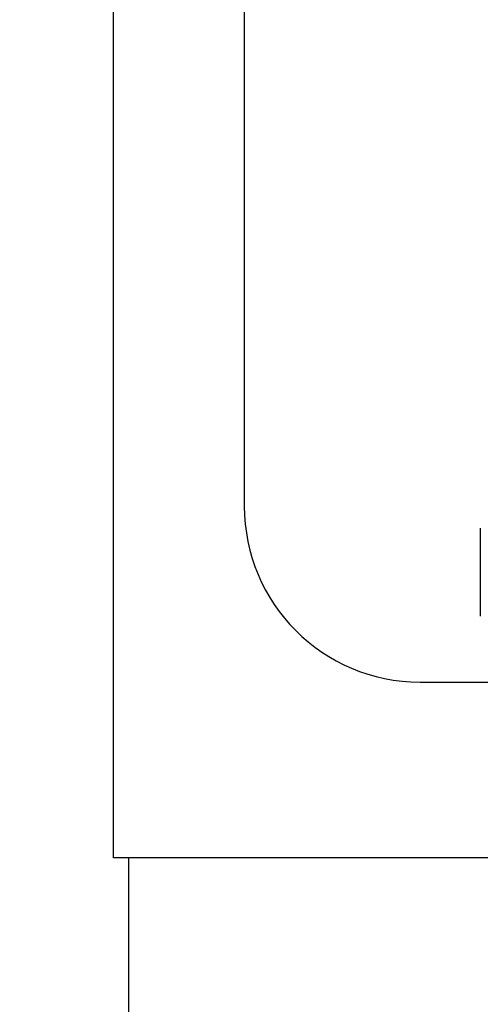
# Model space of a CAD drawing. Units: inches. Extents: x 5 to 265, y 8 to 171.
# Drawn here: x 66 to 66, y 48 to 49 of the extents above; entities that cross this region are included whole.
import ezdxf
from ezdxf.enums import TextEntityAlignment as Align

# ---------------------------------------------------------------- set-up
doc = ezdxf.new("R2010")
doc.units = ezdxf.units.IN
doc.header["$LTSCALE"] = 14.96
doc.header["$MEASUREMENT"] = 0
doc.layers.get('0').update_dxf_attribs({"linetype": 'CONTINUOUS'})
doc.layers.add('03_ALL_AXES', color=7, linetype='CONTINUOUS')
doc.styles.get("Standard").update_dxf_attribs({"font": 'txt', "width": 0.8})
doc.dimstyles.new('DIMSTYLE_1', dxfattribs={"dimtxt": 1.12, "dimasz": 1.6, "dimexe": 0.06, "dimexo": 0.0625, "dimgap": 0.035, "dimtad": 0, "dimtih": 1, "dimtoh": 1, "dimzin": 4, "dimdsep": 46, "dimtxsty": 'Standard', "dimblk": '_FILLED', "dimblk1": '_FILLED', "dimblk2": '_FILLED', "dimcen": 0.09, "dimadec": 0, "dimazin": 0, "dimtp": 0.02, "dimtm": 0.02, "dimtfac": 1, "dimtofl": 0, "dimtmove": 0, "dimatfit": 3, "dimldrblk": '_FILLED', "dimfxl": 0, "dimtolj": 1, "dimtzin": 4, "dimarcsym": 0})

# ---------------------------------------------------------------- blocks, each defined once
blk = doc.blocks.new('_FILLED')
at = {"color": 0, "linetype": 'ByBlock'}
blk.add_solid([(0, 0), (-1, 0.2), (-1, -0.2)], dxfattribs=at)
blk = doc.blocks.new('*D2')
at = {"color": 7, "linetype": 'Continuous'}
for p, q in [((66.799, 56.1045), (54.9874, 56.1045)), ((55.9474, 56.1045), (55.9474, 51.2662)), ((55.9474, 43.6045), (55.9474, 48.3801)), ((66.799, 43.6045), (54.9874, 43.6045))]:
    blk.add_line(p, q, dxfattribs=at)
at = {"color": 7, "linetype": 'Continuous', "xscale": 1.6, "yscale": 1.6, "zscale": 1.6}
for p, rotation in [((55.9474, 56.1045), 90), ((55.9474, 43.6045), 270)]:
    blk.add_blockref('_FILLED', p, dxfattribs=dict(at, rotation=rotation))
at = {"color": 7, "linetype": 'Continuous'}
for s, width, p in [('[', 0.923077, (57.3043, 48.9401)), (']', 0.923077, (61.612, 48.9401)), ('12.50', 1.053846, (52.7166, 48.9401)), ('318', 0.974359, (59.4581, 48.9401))]:
    blk.add_text(s, height=1.12, dxfattribs=dict(at, width=width)).set_placement(p, align=Align.CENTER)

msp = doc.modelspace()

# ---------------------------------------------------------------- linework, layer by layer
at = {"color": 7, "linetype": 'Continuous'}
for p, q in [((65.65797, 48.35448), (65.65797, 51.35448)), ((65.79797, 50.97848), (65.79797, 48.73048)), ((66.05047, 48.70706), (66.05047, 48.61296)), ((65.98597, 48.54248), (66.89397, 48.54248)), ((66.89397, 48.35448), (65.65797, 48.35448))]:
    msp.add_line(p, q, dxfattribs=at)
msp.add_arc((65.98597, 48.73048), 0.188, 180, 270, dxfattribs=at)
at = {"layer": '03_ALL_AXES', "color": 7, "linetype": 'Continuous'}
msp.add_line((65.67397, 48.35448), (65.67397, 42.35448), dxfattribs=at)

# ---------------------------------------------------------------- dimensions: what is measured, and where the dimension line sits
at = {"color": 7, "linetype": 'Continuous'}
dim = msp.add_linear_dim(base=(55.94736, 56.10448), p1=(66.86147, 43.60448), p2=(66.86147, 56.10448), angle=90, dimstyle='DIMSTYLE_1', dxfattribs=at)
dim.commit()
dim.dimension.update_dxf_attribs({"geometry": '*D2', "text_midpoint": (55.94736, 49.50007), "dimtype": 160})

doc.saveas('drawing.dxf')
